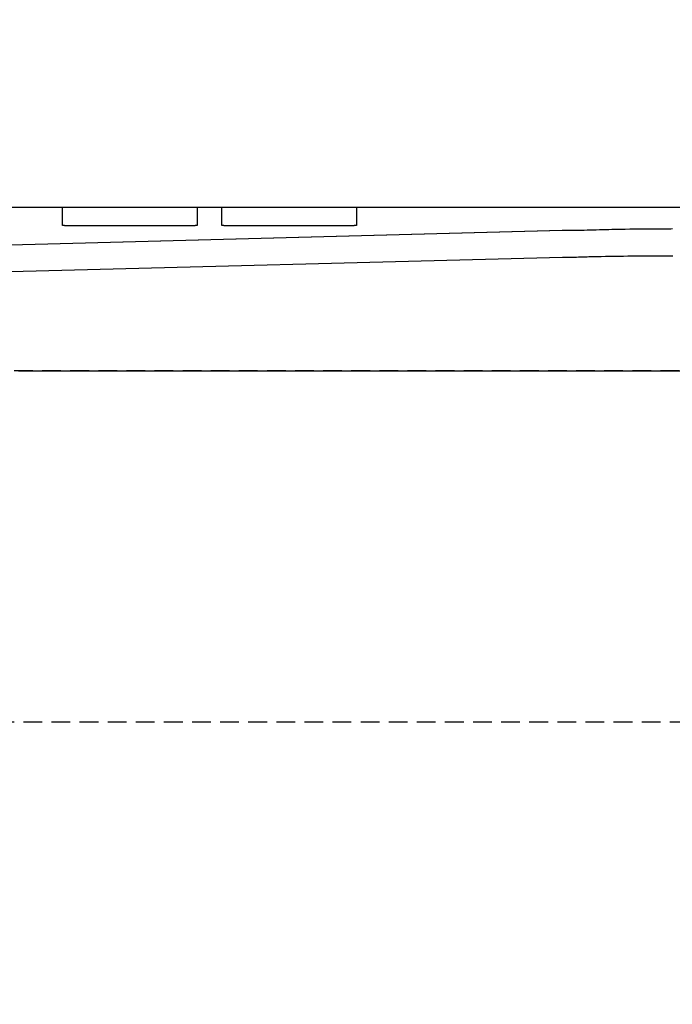
# Model space of a CAD drawing. Extents: x 0 to 2000, y 13 to 2915.
# Drawn here: x 683 to 752, y 2537 to 2642 of the extents above; entities that cross this region are included whole.
import ezdxf

# ---------------------------------------------------------------- set-up
doc = ezdxf.new("R2010")
doc.units = 0
doc.linetypes.add('EXLTYPE1', pattern=[3, 2, -1])
doc.layers.get('0').update_dxf_attribs({"linetype": 'CONTINUOUS'})
doc.layers.get('DEFPOINTS').update_dxf_attribs({"linetype": 'CONTINUOUS'})
for name, color, linetype in [('便器', 7, 'CONTINUOUS'), ('便座', 7, 'CONTINUOUS'), ('寸法', 7, 'CONTINUOUS')]:
    doc.layers.add(name, color=color, linetype=linetype)
doc.styles.add('EXCADDIM1', font='monotxt', dxfattribs={"width": 0.84, "bigfont": 'extfont'})
doc.styles.get("Standard").update_dxf_attribs({"font": 'monotxt', "bigfont": 'extfont'})
doc.dimstyles.new('ISO-25', dxfattribs={"dimtxt": 2.5, "dimasz": 2.5, "dimexe": 1.25, "dimexo": 0.625, "dimtad": 1, "dimtxsty": 'STANDARD', "dimcen": 2.5, "dimazin": 3, "dimtfac": 1, "dimtmove": 0, "dimatfit": 3})

# ---------------------------------------------------------------- blocks, each defined once
blk = doc.blocks.new('EX_NORM')
at = {"color": 0, "linetype": 'CONTINUOUS'}
for q in [(-1, 0.1667), (-1, 0), (-1, -0.1667)]:
    blk.add_line((0, 0), q, dxfattribs=at)
blk = doc.blocks.new('*D17')
at = {"layer": 'DEFPOINTS', "color": 0}
for p in [(675.6, 2604.5), (1225, 2604.5), (654.14, 2249.5)]:
    blk.add_point(p, dxfattribs=at)
at = {"layer": '寸法', "color": 3, "linetype": 'CONTINUOUS'}
for p, q in [((682.6, 2604.5), (1235, 2604.5)), ((1225, 2279.5), (1225, 2574.5)), ((661.14, 2249.5), (1235, 2249.5))]:
    blk.add_line(p, q, dxfattribs=at)
at = {"layer": '寸法', "color": 3, "xscale": 30, "yscale": 30, "zscale": 30}
for p, rotation in [((1225, 2604.5), 90), ((1225, 2249.5), 270)]:
    blk.add_blockref('EX_NORM', p, dxfattribs=dict(at, rotation=rotation))
at = {"layer": '寸法', "color": 2, "insert": (1201.5, 2427), "char_height": 40, "attachment_point": 5, "rotation": 90, "style": 'EXCADDIM1'}
blk.add_mtext('355', dxfattribs=at)
blk = doc.blocks.new('*D32')
at = {"layer": 'DEFPOINTS', "color": 0}
for p in [(1124.14, 2766), (417.14, 2427), (1124.14, 2427)]:
    blk.add_point(p, dxfattribs=at)
at = {"layer": '寸法', "color": 3, "linetype": 'CONTINUOUS'}
for p, q in [((417.14, 2434), (417.14, 2776)), ((1124.14, 2434), (1124.14, 2776)), ((447.14, 2766), (1094.14, 2766))]:
    blk.add_line(p, q, dxfattribs=at)
at = {"layer": '寸法', "color": 3, "xscale": 30, "yscale": 30, "zscale": 30, "rotation": 180}
blk.add_blockref('EX_NORM', (417.14, 2766), dxfattribs=at)
at = {"layer": '寸法', "color": 3, "xscale": 30, "yscale": 30, "zscale": 30}
blk.add_blockref('EX_NORM', (1124.14, 2766), dxfattribs=at)
at = {"layer": '寸法', "color": 2, "insert": (770.64, 2789), "char_height": 40, "attachment_point": 5, "style": 'EXCADDIM1'}
blk.add_mtext('707', dxfattribs=at)

msp = doc.modelspace()

# ---------------------------------------------------------------- linework, layer by layer
at = {"layer": '便器', "color": 2, "linetype": 'EXLTYPE1'}
msp.add_line((774.1447, 2604.5), (612.4939, 2604.5), dxfattribs=at)
at = {"layer": '便器', "color": 6, "linetype": 'EXLTYPE1'}
msp.add_line((458.1447, 2567), (758.1447, 2567), dxfattribs=at)
at = {"layer": '便座', "color": 6, "linetype": 'CONTINUOUS'}
for p, q in [((793.4474, 2621.9448), (660.5326, 2621.9448)), ((687.3067, 2621.6955), (687.3067, 2621.9448)), ((687.3067, 2620.0185), (687.3067, 2621.8)), ((701.693, 2621.9448), (701.693, 2621.6955)), ((701.693, 2621.6955), (701.693, 2620.0185)), ((704.3067, 2621.6955), (704.3067, 2621.9448)), ((704.3067, 2620.0185), (704.3067, 2621.6955)), ((718.693, 2621.9448), (718.693, 2621.6955)), ((718.693, 2621.6955), (718.693, 2620.0185)), ((718.693, 2621.5383), (718.693, 2621.4859)), ((718.693, 2621.4859), (718.693, 2621.2762)), ((718.693, 2621.119), (718.693, 2621.0666)), ((718.693, 2621.0666), (718.693, 2620.857)), ((700.9998, 2619.9821), (687.9998, 2619.9821)), ((704.3067, 2620.2281), (704.3067, 2620.2805)), ((704.3067, 2620.2281), (704.3067, 2620.2805)), ((717.9998, 2619.9821), (704.9998, 2619.9821)), ((740.651, 2619.4648), (641.7422, 2616.849)), ((740.6774, 2619.4638), (641.7686, 2616.848)), ((659.0122, 2614.4997), (740.6774, 2616.6226))]:
    msp.add_line(p, q, dxfattribs=at)
at = {"layer": '便座', "color": 6, "linetype": 'CONTINUOUS', "flags": 128}
for points in [[(687.9998, 2619.9821), (687.9992, 2619.9821), (687.9974, 2619.9822), (687.9946, 2619.9822), (687.9908, 2619.9822), (687.9862, 2619.9822), (687.9808, 2619.9822), (687.9749, 2619.9823), (687.9685, 2619.9823), (687.9617, 2619.9823), (687.9546, 2619.9824), (687.9475, 2619.9824), (687.933, 2619.9825), (687.9184, 2619.9826), (687.9038, 2619.9827), (687.889, 2619.9828), (687.8741, 2619.9829), (687.8591, 2619.983), (687.8439, 2619.9831), (687.8286, 2619.9833), (687.8132, 2619.9835), (687.7976, 2619.9837), (687.7819, 2619.9839), (687.7605, 2619.9843), (687.7389, 2619.9848), (687.7172, 2619.9853), (687.6953, 2619.9858), (687.6733, 2619.9864), (687.6514, 2619.9871), (687.6295, 2619.9878), (687.6076, 2619.9886), (687.5859, 2619.9894), (687.5645, 2619.9903), (687.5432, 2619.9913), (687.5275, 2619.992), (687.512, 2619.9928), (687.4966, 2619.9936), (687.4814, 2619.9944), (687.4663, 2619.9954), (687.4514, 2619.9963), (687.4366, 2619.9974), (687.4219, 2619.9985), (687.4073, 2619.9997), (687.3928, 2620.001), (687.3784, 2620.0024), (687.3708, 2620.0032), (687.3632, 2620.004), (687.3559, 2620.0048), (687.3488, 2620.0057), (687.342, 2620.0067), (687.3357, 2620.0077), (687.3298, 2620.0088), (687.3245, 2620.01), (687.3199, 2620.0112), (687.316, 2620.0126), (687.3129, 2620.014), (687.3126, 2620.0142), (687.3122, 2620.0144), (687.3119, 2620.0146), (687.3116, 2620.0148), (687.3112, 2620.0151), (687.3109, 2620.0153), (687.3105, 2620.0156), (687.3101, 2620.0159), (687.3096, 2620.0163), (687.3091, 2620.0166), (687.3086, 2620.017), (687.3083, 2620.0172), (687.3081, 2620.0174), (687.3079, 2620.0176), (687.3076, 2620.0177), (687.3074, 2620.0179), (687.3072, 2620.0181), (687.3071, 2620.0182), (687.3069, 2620.0183), (687.3068, 2620.0184), (687.3067, 2620.0184), (687.3067, 2620.0185)], [(701.693, 2620.0185), (701.6929, 2620.0184), (701.6927, 2620.0183), (701.6925, 2620.0182), (701.6921, 2620.018), (701.6916, 2620.0178), (701.6911, 2620.0175), (701.6906, 2620.0172), (701.69, 2620.0169), (701.6894, 2620.0166), (701.6888, 2620.0163), (701.6883, 2620.016), (701.6872, 2620.0155), (701.6862, 2620.015), (701.6853, 2620.0145), (701.6845, 2620.0141), (701.6837, 2620.0137), (701.683, 2620.0134), (701.6823, 2620.013), (701.6817, 2620.0127), (701.681, 2620.0125), (701.6804, 2620.0122), (701.6797, 2620.0119), (701.6743, 2620.0103), (701.6677, 2620.0087), (701.6599, 2620.0072), (701.6511, 2620.0058), (701.6414, 2620.0045), (701.631, 2620.0033), (701.62, 2620.0021), (701.6085, 2620.001), (701.5966, 2620), (701.5845, 2619.999), (701.5723, 2619.9981), (701.5545, 2619.9968), (701.5367, 2619.9956), (701.5189, 2619.9945), (701.5012, 2619.9935), (701.4836, 2619.9926), (701.4659, 2619.9917), (701.4482, 2619.9908), (701.4305, 2619.9901), (701.4127, 2619.9894), (701.3948, 2619.9887), (701.3768, 2619.9881), (701.3569, 2619.9874), (701.3368, 2619.9868), (701.3167, 2619.9862), (701.2966, 2619.9857), (701.2764, 2619.9852), (701.2563, 2619.9847), (701.2363, 2619.9843), (701.2164, 2619.9839), (701.1967, 2619.9836), (701.1772, 2619.9833), (701.1579, 2619.9831), (701.1454, 2619.9829), (701.133, 2619.9828), (701.1208, 2619.9827), (701.1087, 2619.9826), (701.0968, 2619.9825), (701.0851, 2619.9825), (701.0736, 2619.9824), (701.0623, 2619.9824), (701.0512, 2619.9823), (701.0404, 2619.9823), (701.0297, 2619.9822), (701.0256, 2619.9822), (701.0215, 2619.9822), (701.0176, 2619.9822), (701.014, 2619.9822), (701.0106, 2619.9822), (701.0076, 2619.9822), (701.005, 2619.9822), (701.0028, 2619.9822), (701.0012, 2619.9821), (701.0002, 2619.9821), (700.9998, 2619.9821)], [(704.9998, 2619.9821), (704.9992, 2619.9821), (704.9974, 2619.9822), (704.9946, 2619.9822), (704.9908, 2619.9822), (704.9862, 2619.9822), (704.9808, 2619.9822), (704.9749, 2619.9823), (704.9685, 2619.9823), (704.9617, 2619.9823), (704.9546, 2619.9824), (704.9475, 2619.9824), (704.933, 2619.9825), (704.9184, 2619.9826), (704.9038, 2619.9827), (704.889, 2619.9828), (704.8741, 2619.9829), (704.8591, 2619.983), (704.8439, 2619.9831), (704.8286, 2619.9833), (704.8132, 2619.9835), (704.7976, 2619.9837), (704.7819, 2619.9839), (704.7605, 2619.9843), (704.7389, 2619.9848), (704.7172, 2619.9853), (704.6953, 2619.9858), (704.6733, 2619.9864), (704.6514, 2619.9871), (704.6295, 2619.9878), (704.6076, 2619.9886), (704.5859, 2619.9894), (704.5645, 2619.9903), (704.5432, 2619.9913), (704.5275, 2619.992), (704.512, 2619.9928), (704.4966, 2619.9936), (704.4814, 2619.9944), (704.4663, 2619.9954), (704.4514, 2619.9963), (704.4366, 2619.9974), (704.4219, 2619.9985), (704.4073, 2619.9997), (704.3928, 2620.001), (704.3784, 2620.0024), (704.3708, 2620.0032), (704.3632, 2620.004), (704.3559, 2620.0048), (704.3488, 2620.0057), (704.342, 2620.0067), (704.3357, 2620.0077), (704.3298, 2620.0088), (704.3245, 2620.01), (704.3199, 2620.0112), (704.316, 2620.0126), (704.3129, 2620.014), (704.3126, 2620.0142), (704.3122, 2620.0144), (704.3119, 2620.0146), (704.3116, 2620.0148), (704.3112, 2620.0151), (704.3109, 2620.0153), (704.3105, 2620.0156), (704.3101, 2620.0159), (704.3096, 2620.0163), (704.3091, 2620.0166), (704.3086, 2620.017), (704.3083, 2620.0172), (704.3081, 2620.0174), (704.3079, 2620.0176), (704.3076, 2620.0177), (704.3074, 2620.0179), (704.3072, 2620.0181), (704.3071, 2620.0182), (704.3069, 2620.0183), (704.3068, 2620.0184), (704.3067, 2620.0184), (704.3067, 2620.0185)], [(718.693, 2620.0185), (718.6929, 2620.0184), (718.6927, 2620.0183), (718.6925, 2620.0182), (718.6921, 2620.018), (718.6916, 2620.0178), (718.6911, 2620.0175), (718.6906, 2620.0172), (718.69, 2620.0169), (718.6894, 2620.0166), (718.6888, 2620.0163), (718.6883, 2620.016), (718.6872, 2620.0155), (718.6862, 2620.015), (718.6853, 2620.0145), (718.6845, 2620.0141), (718.6837, 2620.0137), (718.683, 2620.0134), (718.6823, 2620.013), (718.6817, 2620.0127), (718.681, 2620.0125), (718.6804, 2620.0122), (718.6797, 2620.0119), (718.6743, 2620.0103), (718.6677, 2620.0087), (718.6599, 2620.0072), (718.6511, 2620.0058), (718.6414, 2620.0045), (718.631, 2620.0033), (718.62, 2620.0021), (718.6085, 2620.001), (718.5966, 2620), (718.5845, 2619.999), (718.5723, 2619.9981), (718.5545, 2619.9968), (718.5367, 2619.9956), (718.5189, 2619.9945), (718.5012, 2619.9935), (718.4836, 2619.9926), (718.4659, 2619.9917), (718.4482, 2619.9908), (718.4305, 2619.9901), (718.4127, 2619.9894), (718.3948, 2619.9887), (718.3768, 2619.9881), (718.3569, 2619.9874), (718.3368, 2619.9868), (718.3167, 2619.9862), (718.2966, 2619.9857), (718.2764, 2619.9852), (718.2563, 2619.9847), (718.2363, 2619.9843), (718.2164, 2619.9839), (718.1967, 2619.9836), (718.1772, 2619.9833), (718.1579, 2619.9831), (718.1454, 2619.9829), (718.133, 2619.9828), (718.1208, 2619.9827), (718.1087, 2619.9826), (718.0968, 2619.9825), (718.0851, 2619.9825), (718.0736, 2619.9824), (718.0623, 2619.9824), (718.0512, 2619.9823), (718.0404, 2619.9823), (718.0297, 2619.9822), (718.0256, 2619.9822), (718.0215, 2619.9822), (718.0176, 2619.9822), (718.014, 2619.9822), (718.0106, 2619.9822), (718.0076, 2619.9822), (718.005, 2619.9822), (718.0028, 2619.9822), (718.0012, 2619.9821), (718.0002, 2619.9821), (717.9998, 2619.9821)], [(752.423, 2619.6356), (752.2381, 2619.635), (752.0525, 2619.6343), (751.8654, 2619.6335), (751.6759, 2619.6326), (751.4831, 2619.6317), (751.2863, 2619.6307), (751.0846, 2619.6297), (750.6674, 2619.6274), (750.2308, 2619.6248), (749.7781, 2619.6218), (749.3125, 2619.6183), (748.8373, 2619.6141), (748.3558, 2619.6091), (747.8711, 2619.6034), (747.3866, 2619.5966), (746.9055, 2619.5889), (746.4311, 2619.5799), (745.9665, 2619.5697), (745.6228, 2619.5612), (745.2854, 2619.552), (744.9531, 2619.5424), (744.6247, 2619.5327), (744.2991, 2619.5229), (743.975, 2619.5134), (743.6511, 2619.5042), (743.3264, 2619.4957), (742.9995, 2619.4879), (742.6693, 2619.4811), (742.3345, 2619.4755), (742.1147, 2619.4726), (741.8965, 2619.4702), (741.684, 2619.4683), (741.4813, 2619.4668), (741.2924, 2619.4657), (741.1215, 2619.4649), (740.9724, 2619.4644), (740.8495, 2619.464), (740.7566, 2619.4639), (740.6979, 2619.4638), (740.6774, 2619.4638), (740.6774, 2619.4638), (740.6774, 2619.4638), (740.6774, 2619.4638), (740.6774, 2619.4638), (740.6774, 2619.4638), (740.6774, 2619.4638), (740.6774, 2619.4638), (740.6774, 2619.4638), (740.6774, 2619.4638), (740.6774, 2619.4638), (740.6774, 2619.4638)], [(740.6774, 2616.6226), (740.6774, 2616.6226), (740.6774, 2616.6226), (740.6774, 2616.6226), (740.6774, 2616.6226), (740.6774, 2616.6226), (740.6774, 2616.6226), (740.6774, 2616.6226), (740.6774, 2616.6226), (740.6774, 2616.6226), (740.6774, 2616.6226), (740.6774, 2616.6226), (740.687, 2616.6226), (740.7146, 2616.6226), (740.7582, 2616.6227), (740.816, 2616.6228), (740.8859, 2616.623), (740.966, 2616.6233), (741.0545, 2616.6238), (741.1495, 2616.6244), (741.2489, 2616.6252), (741.3509, 2616.6262), (741.4535, 2616.6274), (741.6443, 2616.6302), (741.8314, 2616.6338), (742.0159, 2616.6381), (742.1987, 2616.6429), (742.3806, 2616.6481), (742.5627, 2616.6537), (742.7459, 2616.6596), (742.9311, 2616.6655), (743.1193, 2616.6716), (743.3113, 2616.6775), (743.5082, 2616.6834), (743.921, 2616.6944), (744.3539, 2616.7044), (744.8036, 2616.7135), (745.2669, 2616.7219), (745.7404, 2616.7294), (746.221, 2616.7363), (746.7052, 2616.7426), (747.1899, 2616.7483), (747.6718, 2616.7535), (748.1476, 2616.7583), (748.6139, 2616.7627), (748.9607, 2616.7659), (749.3012, 2616.7688), (749.6365, 2616.7717), (749.9676, 2616.7743), (750.2958, 2616.7767), (750.6219, 2616.7789), (750.947, 2616.7809), (751.2724, 2616.7826), (751.5989, 2616.7841), (751.9277, 2616.7854), (752.2598, 2616.7864), (752.468, 2616.7869)]]:
    msp.add_lwpolyline(points, dxfattribs=at)

# ---------------------------------------------------------------- dimensions: what is measured, and where the dimension line sits
at = {"layer": '寸法', "color": 3, "linetype": 'CONTINUOUS'}
dim = msp.add_linear_dim(base=(1124.1447, 2766), p1=(417.1447, 2427), p2=(1124.1447, 2427), dimstyle='ISO-25', override={"dimtxt": 40, "dimasz": 30, "dimexe": 10, "dimexo": 7, "dimgap": 0, "dimtad": 1, "dimjust": 0, "dimtih": 0, "dimtoh": 0, "dimdec": 1, "dimzin": 8, "dimlunit": 2, "dimtxsty": 'EXCADDIM1', "dimblk1": 'EX_NORM', "dimblk2": 'EX_NORM', "dimsah": 1, "dimse1": 0, "dimse2": 0, "dimclrd": 3, "dimclre": 3, "dimclrt": 2, "dimtmove": 2}, dxfattribs=at)
dim.commit()
dim.dimension.update_dxf_attribs({"geometry": '*D32', "text_midpoint": (770.6447, 2789), "dimtype": 160})
dim = msp.add_linear_dim(base=(1225, 2604.5), p1=(654.1447, 2249.5), p2=(675.6, 2604.5), angle=90, dimstyle='ISO-25', override={"dimtxt": 40, "dimasz": 30, "dimexe": 10, "dimexo": 7, "dimgap": 0, "dimtad": 1, "dimjust": 0, "dimtih": 0, "dimtoh": 0, "dimdec": 1, "dimzin": 8, "dimlunit": 2, "dimtxsty": 'EXCADDIM1', "dimblk1": 'EX_NORM', "dimblk2": 'EX_NORM', "dimsah": 1, "dimse1": 0, "dimse2": 0, "dimclrd": 3, "dimclre": 3, "dimclrt": 2, "dimtmove": 2}, dxfattribs=at)
dim.commit()
dim.dimension.update_dxf_attribs({"geometry": '*D17', "text_midpoint": (1201.5, 2427), "dimtype": 160})

doc.saveas('drawing.dxf')
